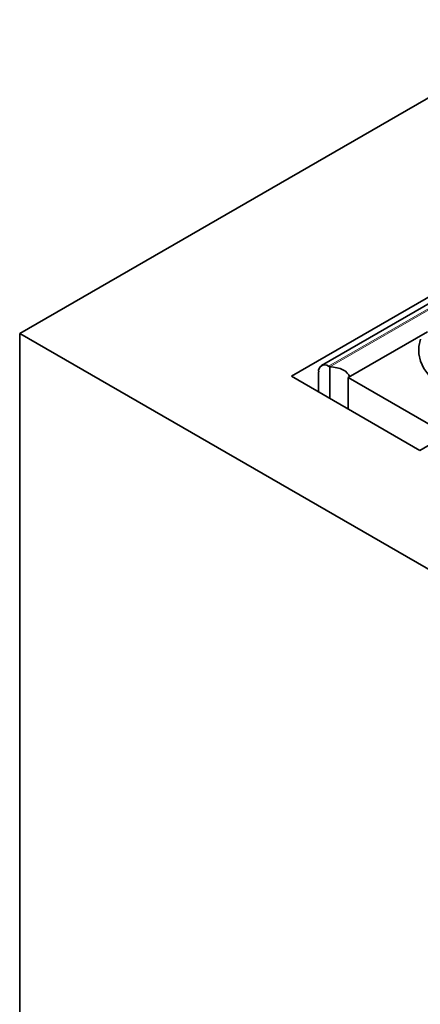
# Model space of a CAD drawing. Extents: x 10537 to 12614, y 957 to 4085.
# Drawn here: x 11728 to 11786, y 2029 to 2170 of the extents above; entities that cross this region are included whole.
import ezdxf

# ---------------------------------------------------------------- set-up
doc = ezdxf.new("R2010")
doc.units = 0
doc.header["$LTSCALE"] = 7
doc.header["$MEASUREMENT"] = 0
doc.layers.get('0').update_dxf_attribs({"linetype": 'CONTINUOUS'})
doc.layers.add('DUENN-18', color=94, linetype='CONTINUOUS')

msp = doc.modelspace()

# ---------------------------------------------------------------- linework, layer by layer
at = {"color": 7, "linetype": 'Continuous', "lineweight": 35}
for p, q in [((12117.16, 2349.92), (11728.25, 2125.41)), ((12127.77, 2327.47), (11767.15, 2119.29)), ((12124.3, 2324.51), (11771.45, 2120.82)), ((11728.25, 2125.41), (11728.25, 1860.04)), ((11728.25, 2125.41), (12070.28, 1927.96)), ((11775.28, 2119.08), (11786.63, 2125.64)), ((11772.45, 2120.72), (11772.63, 2120.61)), ((11772.63, 2116.12), (11772.63, 2120.61)), ((11767.15, 2119.29), (11785.53, 2108.67)), ((11771.03, 2117.04), (11771.03, 2119.9)), ((11775.28, 2119.08), (11787.65, 2111.94)), ((11775.28, 2114.59), (11775.28, 2119.08)), ((11785.53, 2108.67), (11788.36, 2110.31))]:
    msp.add_line(p, q, dxfattribs=at)
at = {"color": 7, "linetype": 'Continuous', "lineweight": 35, "flags": 128}
msp.add_lwpolyline([(11790.2, 2116.96), (11788.88, 2117.69), (11787.74, 2118.52), (11786.81, 2119.43), (11786.1, 2120.41), (11785.61, 2121.43), (11785.37, 2122.47), (11785.38, 2123.53), (11785.63, 2124.58)], dxfattribs=at)
at = {"color": 7, "linetype": 'Continuous', "lineweight": 35}
msp.add_arc((11771.9, 2120.04), 0.873, 50.7976, 189.2129, dxfattribs=at)
msp.add_ellipse((11772.63, 2118.98), major_axis=(2.83, 0), ratio=0.577382, start_param=0.118417, end_param=1.570796, dxfattribs=at)
at = {"layer": 'DUENN-18', "linetype": 'Continuous', "lineweight": 18}
for p, q in [((12125.3, 2324.41), (11772.45, 2120.72)), ((11772.63, 2120.61), (12125.47, 2324.31))]:
    msp.add_line(p, q, dxfattribs=at)

doc.saveas('drawing.dxf')
